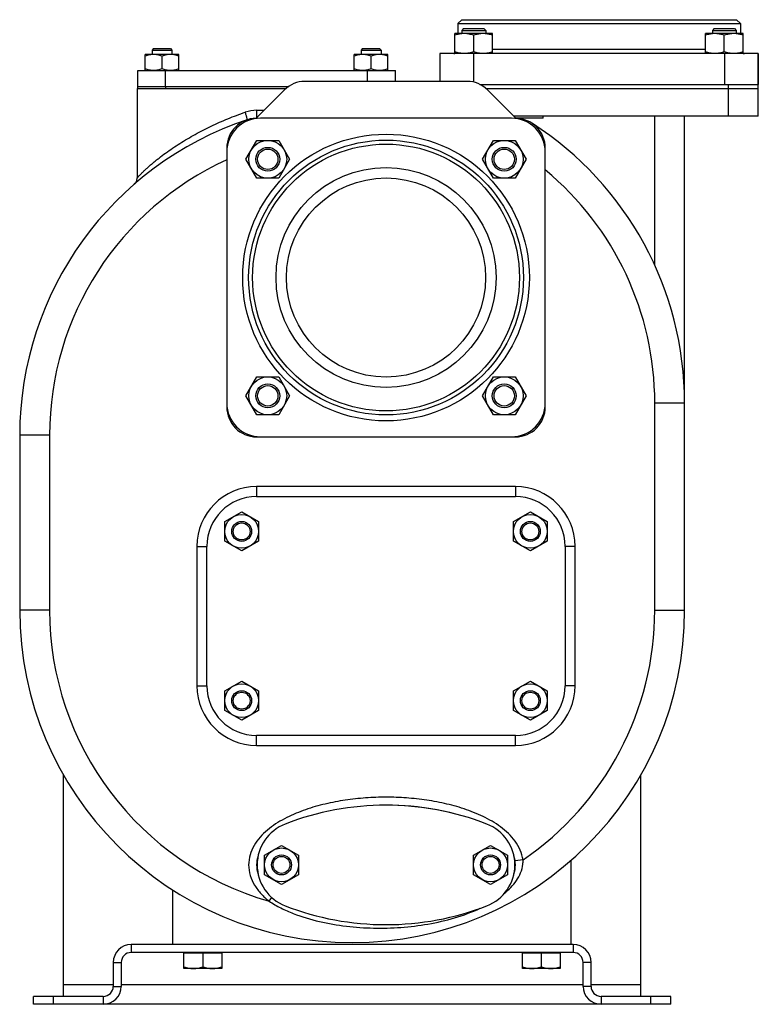
# Model space of a CAD drawing. Units: millimetres. Extents: x -1797 to 1672, y -527 to 1073.
# Drawn here: x -523 to -152, y 22 to 517 of the extents above; entities that cross this region are included whole.
import ezdxf

# ---------------------------------------------------------------- set-up
doc = ezdxf.new("R2010")
doc.units = ezdxf.units.MM
doc.header["$LTSCALE"] = 19.36
doc.layers.get('0').update_dxf_attribs({"linetype": 'CONTINUOUS'})
for name, color, linetype in [('02___PRT_ALL_AXES', 7, 'CONTINUOUS'), ('3_ALL_AXES', 7, 'CONTINUOUS'), ('9_ALL_THREAD', 7, 'CONTINUOUS')]:
    doc.layers.add(name, color=color, linetype=linetype)

msp = doc.modelspace()

# ---------------------------------------------------------------- linework, layer by layer
at = {"color": 7, "linetype": 'CONTINUOUS'}
for p, q in [((-301.33, 516.83), (-303.33, 514.83)), ((-303.33, 514.83), (-303.33, 509.83)), ((-303.33, 514.83), (-161.33, 514.83)), ((-301.33, 516.83), (-163.33, 516.83)), ((-163.33, 516.83), (-161.33, 514.83)), ((-161.33, 514.83), (-161.33, 509.83)), ((-304.76, 499.83), (-304.76, 509.83)), ((-285.76, 509.83), (-304.76, 509.83)), ((-300.39, 512.33), (-301.26, 511.45)), ((-301.26, 511.45), (-301.26, 509.83)), ((-301.26, 511.45), (-289.26, 511.45)), ((-300.39, 512.33), (-290.14, 512.33)), ((-290.14, 512.33), (-289.26, 511.45)), ((-289.26, 511.45), (-289.26, 509.83)), ((-285.76, 499.83), (-285.76, 509.83)), ((-178.9, 499.83), (-178.9, 509.83)), ((-159.9, 509.83), (-178.9, 509.83)), ((-174.52, 512.33), (-175.4, 511.45)), ((-175.4, 511.45), (-175.4, 509.83)), ((-175.4, 511.45), (-163.4, 511.45)), ((-174.52, 512.33), (-164.27, 512.33)), ((-164.27, 512.33), (-163.4, 511.45)), ((-163.4, 511.45), (-163.4, 509.83)), ((-159.9, 499.83), (-159.9, 509.83)), ((-295.26, 500.67), (-295.26, 508.98)), ((-169.4, 500.67), (-169.4, 508.98)), ((-456.09, 502.33), (-456.84, 501.58)), ((-456.84, 501.58), (-456.84, 499.33)), ((-456.84, 501.58), (-446.84, 501.58)), ((-456.09, 502.33), (-447.59, 502.33)), ((-447.59, 502.33), (-446.84, 501.58)), ((-446.84, 501.58), (-446.84, 499.33)), ((-351.09, 502.33), (-351.84, 501.58)), ((-351.84, 501.58), (-351.84, 499.33)), ((-351.84, 501.58), (-341.84, 501.58)), ((-351.09, 502.33), (-342.59, 502.33)), ((-342.59, 502.33), (-341.84, 501.58)), ((-341.84, 501.58), (-341.84, 499.33)), ((-312.33, 499.83), (-312.33, 485.83)), ((-152.33, 499.83), (-312.33, 499.83)), ((-152.33, 468.33), (-152.33, 499.83)), ((-460.34, 491.33), (-460.34, 499.33)), ((-443.34, 499.33), (-460.34, 499.33)), ((-451.84, 492.09), (-451.84, 498.57)), ((-443.34, 491.33), (-443.34, 499.33)), ((-355.34, 491.33), (-355.34, 499.33)), ((-338.34, 499.33), (-355.34, 499.33)), ((-346.84, 492.09), (-346.84, 498.57)), ((-338.34, 491.33), (-338.34, 499.33)), ((-464.33, 482.33), (-464.33, 437.32)), ((-464.33, 482.33), (-463.42, 482.33)), ((-406.23, 482.33), (-389.49, 482.33)), ((-292.13, 484.33), (-152.33, 484.33)), ((-289.17, 482.33), (-152.33, 482.33)), ((-276.33, 467.33), (-402.33, 467.33)), ((-152.33, 468.33), (-275.13, 468.33)), ((-260.33, 467.33), (-274.13, 467.33)), ((-189.33, 220.33), (-189.33, 468.33)), ((-409.7, 446.72), (-404.21, 456.22)), ((-404.21, 456.22), (-393.24, 456.22)), ((-393.24, 456.22), (-387.76, 446.72)), ((-290.9, 446.72), (-285.42, 456.22)), ((-285.42, 456.22), (-274.45, 456.22)), ((-274.45, 456.22), (-268.96, 446.72)), ((-419.33, 452.33), (-419.33, 322.33)), ((-259.33, 322.33), (-259.33, 452.33)), ((-404.21, 437.22), (-409.7, 446.72)), ((-387.76, 446.72), (-393.24, 437.22)), ((-285.42, 437.22), (-290.9, 446.72)), ((-268.96, 446.72), (-274.45, 437.22)), ((-464.91, 435.24), (-465.05, 435.03)), ((-464.67, 435.7), (-464.66, 435.73)), ((-393.24, 437.22), (-404.21, 437.22)), ((-274.45, 437.22), (-285.42, 437.22)), ((-465.34, 434.66), (-465.5, 434.5)), ((-465.19, 434.84), (-465.34, 434.66)), ((-465.05, 435.03), (-465.19, 434.84)), ((-409.7, 327.93), (-404.21, 337.43)), ((-404.21, 337.43), (-393.24, 337.43)), ((-393.24, 337.43), (-387.76, 327.93)), ((-290.9, 327.93), (-285.42, 337.43)), ((-285.42, 337.43), (-274.45, 337.43)), ((-274.45, 337.43), (-268.96, 327.93)), ((-404.21, 318.43), (-409.7, 327.93)), ((-387.76, 327.93), (-393.24, 318.43)), ((-285.42, 318.43), (-290.9, 327.93)), ((-268.96, 327.93), (-274.45, 318.43)), ((-393.24, 318.43), (-404.21, 318.43)), ((-274.45, 318.43), (-285.42, 318.43)), ((-523.33, 308.1), (-523.33, 220.33)), ((-404.33, 307.33), (-274.33, 307.33)), ((-420.33, 264.73), (-411.83, 269.64)), ((-411.83, 269.64), (-403.33, 264.73)), ((-275.33, 264.73), (-266.83, 269.64)), ((-266.83, 269.64), (-258.33, 264.73)), ((-420.33, 254.92), (-420.33, 264.73)), ((-403.33, 264.73), (-403.33, 254.92)), ((-275.33, 254.92), (-275.33, 264.73)), ((-258.33, 264.73), (-258.33, 254.92)), ((-411.83, 250.01), (-420.33, 254.92)), ((-403.33, 254.92), (-411.83, 250.01)), ((-266.83, 250.01), (-275.33, 254.92)), ((-258.33, 254.92), (-266.83, 250.01)), ((-420.33, 179.73), (-411.83, 184.64)), ((-411.83, 184.64), (-403.33, 179.73)), ((-275.33, 179.73), (-266.83, 184.64)), ((-266.83, 184.64), (-258.33, 179.73)), ((-420.33, 169.92), (-420.33, 179.73)), ((-403.33, 179.73), (-403.33, 169.92)), ((-275.33, 169.92), (-275.33, 179.73)), ((-258.33, 179.73), (-258.33, 169.92)), ((-411.83, 165.01), (-420.33, 169.92)), ((-403.33, 169.92), (-411.83, 165.01)), ((-266.83, 165.01), (-275.33, 169.92)), ((-258.33, 169.92), (-266.83, 165.01)), ((-501.33, 26.33), (-501.33, 137.51)), ((-211.33, 26.33), (-211.33, 137.51)), ((-400.32, 97.23), (-391.82, 102.14)), ((-391.82, 102.14), (-383.32, 97.23)), ((-295.32, 97.23), (-286.82, 102.14)), ((-286.82, 102.14), (-278.32, 97.23)), ((-400.32, 87.42), (-400.32, 97.23)), ((-383.32, 97.23), (-383.32, 87.42)), ((-295.32, 87.42), (-295.32, 97.23)), ((-278.32, 97.23), (-278.32, 87.42)), ((-246.33, 52.33), (-246.33, 94.67)), ((-391.82, 82.51), (-400.32, 87.42)), ((-383.32, 87.42), (-391.82, 82.51)), ((-286.82, 82.51), (-295.32, 87.42)), ((-278.32, 87.42), (-286.82, 82.51)), ((-446.33, 52.33), (-446.33, 79.65)), ((-245.33, 48.33), (-467.33, 48.33)), ((-421.83, 47.93), (-440.83, 47.93)), ((-440.83, 40.33), (-440.83, 47.93)), ((-440.33, 48.33), (-440.33, 47.93)), ((-431.33, 47.93), (-431.33, 41.17)), ((-422.33, 48.33), (-422.33, 47.93)), ((-421.83, 47.93), (-421.83, 40.33)), ((-251.83, 47.93), (-270.83, 47.93)), ((-270.83, 40.33), (-270.83, 47.93)), ((-270.33, 48.33), (-270.33, 47.93)), ((-261.33, 47.93), (-261.33, 41.17)), ((-252.33, 48.33), (-252.33, 47.93)), ((-251.83, 47.93), (-251.83, 40.33)), ((-472.33, 43.33), (-472.33, 31.33)), ((-421.83, 40.33), (-440.83, 40.33)), ((-251.83, 40.33), (-270.83, 40.33)), ((-240.33, 31.33), (-240.33, 43.33)), ((-516.33, 22.33), (-516.33, 26.33)), ((-196.33, 22.33), (-196.33, 26.33)), ((-196.33, 22.33), (-516.33, 22.33))]:
    msp.add_line(p, q, dxfattribs=at)
at = {"color": 9, "linetype": 'CONTINUOUS'}
for p, q in [((-295.33, 499.83), (-295.33, 485.48)), ((-178.9, 501.83), (-285.76, 501.83)), ((-169.33, 499.83), (-169.33, 484.33)), ((-167.33, 468.33), (-167.33, 484.33)), ((-404.19, 471.33), (-400.53, 471.33)), ((-260.33, 467.33), (-260.33, 468.33)), ((-204.33, 393.52), (-204.33, 468.33)), ((-204.33, 324.34), (-189.33, 324.34)), ((-204.33, 220.33), (-204.33, 324.34)), ((-508.33, 308.1), (-523.33, 308.1)), ((-508.33, 308.1), (-508.33, 220.33)), ((-404.33, 282.33), (-404.33, 277.33)), ((-274.33, 282.33), (-404.33, 282.33)), ((-274.33, 282.33), (-274.33, 277.33)), ((-434.33, 252.33), (-434.33, 182.33)), ((-434.33, 252.33), (-429.33, 252.33)), ((-244.33, 252.33), (-249.33, 252.33)), ((-244.33, 182.33), (-244.33, 252.33)), ((-508.33, 220.33), (-523.33, 220.33)), ((-204.33, 220.33), (-189.33, 220.33)), ((-434.33, 182.33), (-429.33, 182.33)), ((-244.33, 182.33), (-249.33, 182.33)), ((-404.33, 152.33), (-404.33, 157.33)), ((-274.33, 152.33), (-274.33, 157.33)), ((-404.33, 152.33), (-274.33, 152.33)), ((-270.51, 94.87), (-274.47, 94.3)), ((-398.08, 74.17), (-396.69, 75.92)), ((-467.33, 52.33), (-467.33, 48.33)), ((-245.33, 52.33), (-245.33, 48.33)), ((-476.33, 43.33), (-472.33, 43.33)), ((-236.33, 43.33), (-240.33, 43.33)), ((-501.33, 32.33), (-476.33, 32.33)), ((-476.33, 31.33), (-472.33, 31.33)), ((-472.33, 32.33), (-240.33, 32.33)), ((-236.33, 31.33), (-240.33, 31.33)), ((-236.33, 32.33), (-211.33, 32.33)), ((-506.33, 22.33), (-506.33, 26.33)), ((-481.33, 26.33), (-481.33, 22.33)), ((-231.33, 26.33), (-231.33, 22.33)), ((-206.33, 22.33), (-206.33, 26.33))]:
    msp.add_line(p, q, dxfattribs=at)
at = {"color": 3, "linetype": 'CONTINUOUS'}
for p, q in [((-298.43, 485.83), (-380.23, 485.83)), ((-390.13, 481.73), (-404.69, 467.16)), ((-273.97, 467.16), (-288.53, 481.73)), ((-245.33, 52.33), (-467.33, 52.33)), ((-476.33, 43.33), (-476.33, 31.33)), ((-236.33, 31.33), (-236.33, 43.33)), ((-481.33, 26.33), (-516.33, 26.33)), ((-196.33, 26.33), (-231.33, 26.33))]:
    msp.add_line(p, q, dxfattribs=at)
at = {"color": 7, "linetype": 'CONTINUOUS'}
msp.add_lwpolyline([(-464.67, 435.71), (-464.78, 435.47), (-464.91, 435.24)], dxfattribs=at)
msp.add_lwpolyline([(-464.67, 435.71), (-464.78, 435.47), (-464.91, 435.24)], dxfattribs=at)
at = {"color": 9, "linetype": 'CONTINUOUS'}
msp.add_circle((-339.33, 387.33), 72, dxfattribs=at)
at = {"color": 7, "linetype": 'CONTINUOUS'}
for centre, radius in [((-339.33, 387.33), 69), ((-398.73, 446.72), 9.5), ((-279.93, 446.72), 9.5), ((-339.33, 387.33), 67), ((-398.73, 446.72), 6), ((-398.73, 446.72), 5.12), ((-279.93, 446.72), 6), ((-279.93, 446.72), 5.12), ((-339.33, 387.33), 50), ((-398.73, 327.93), 9.5), ((-279.93, 327.93), 9.5), ((-398.73, 327.93), 6), ((-398.73, 327.93), 5.12), ((-279.93, 327.93), 6), ((-279.93, 327.93), 5.12), ((-411.83, 259.83), 8.5), ((-266.83, 259.83), 8.5), ((-411.83, 259.83), 5), ((-411.83, 259.83), 4.25), ((-266.83, 259.83), 5), ((-266.83, 259.83), 4.25), ((-411.83, 174.83), 8.5), ((-266.83, 174.83), 8.5), ((-411.83, 174.83), 5), ((-411.83, 174.83), 4.25), ((-266.83, 174.83), 5), ((-266.83, 174.83), 4.25), ((-391.82, 92.33), 8.5), ((-286.82, 92.33), 8.5), ((-391.82, 92.33), 5), ((-391.82, 92.33), 4.25), ((-286.82, 92.33), 5), ((-286.82, 92.33), 4.25)]:
    msp.add_circle(centre, radius, dxfattribs=at)
for centre, radius, start, end in [((-305.33, 501.83), 2, 271.3969, 286.4853), ((-159.33, 501.83), 2, 253.5147, 270), ((-356.33, 308.1), 167, 108.4085, 180), ((-402.33, 450.33), 17, 90, 180), ((-404.33, 452.33), 15, 90.7961, 180), ((-276.33, 450.33), 17, 0, 90), ((-274.33, 452.33), 15, 0, 89.2039), ((-356.33, 324.34), 167, 0, 57.177), ((-468.33, 437.32), 4, 310.9135, 336.1223), ((-468.33, 437.32), 4, 336.6252, 359.9973), ((-402.33, 324.33), 17, 180, 270), ((-404.33, 322.33), 15, 180, 270), ((-276.33, 324.33), 17, 270, 360), ((-274.33, 322.33), 15, 270, 360), ((-356.33, 220.33), 167, 180, 360), ((-467.33, 43.33), 5, 90, 180), ((-245.33, 43.33), 5, 0, 90), ((-481.33, 31.33), 9, 270, 360), ((-231.33, 31.33), 9, 180, 270)]:
    msp.add_arc(centre, radius, start, end, dxfattribs=at)
at = {"color": 3, "linetype": 'CONTINUOUS'}
for centre, radius, start, end in [((-380.23, 471.83), 14, 90, 135), ((-298.43, 471.83), 14, 45, 90), ((-467.33, 43.33), 9, 90, 180), ((-245.33, 43.33), 9, 0, 90), ((-481.33, 31.33), 5, 270, 360), ((-231.33, 31.33), 5, 180, 270)]:
    msp.add_arc(centre, radius, start, end, dxfattribs=at)
at = {"color": 9, "linetype": 'CONTINUOUS'}
for centre, radius, start, end in [((-404.19, 453.33), 18, 90.0131, 108.9182), ((-356.33, 308.1), 152, 114.4862, 180), ((-356.33, 324.34), 152, 0, 50.3454), ((-404.33, 252.33), 30, 90, 180), ((-274.33, 252.33), 30, 0, 90), ((-356.33, 220.33), 152, 180, 254.0561), ((-356.33, 220.33), 152, 304.3741, 360), ((-404.33, 182.33), 30, 180, 270), ((-274.33, 182.33), 30, 270, 360), ((-284.56, 94.29), 14.06, 353.5373, 2.3487)]:
    msp.add_arc(centre, radius, start, end, dxfattribs=at)
at = {"color": 7, "linetype": 'CONTINUOUS'}
for points, knots in [([(-300.01, 509.83), (-300.41, 509.83), (-301.22, 509.79), (-302.42, 509.61), (-303.6, 509.34), (-304.38, 509.11), (-304.76, 508.98)], [0, 0, 0, 0, 0.248843, 0.498242, 0.748576, 1, 1, 1, 1]), ([(-295.26, 508.98), (-295.65, 509.11), (-296.42, 509.34), (-297.61, 509.61), (-298.81, 509.79), (-299.61, 509.83), (-300.01, 509.83)], [0, 0, 0, 0, 0.251424, 0.501758, 0.751157, 1, 1, 1, 1]), ([(-290.51, 509.83), (-290.91, 509.83), (-291.72, 509.79), (-292.92, 509.61), (-294.1, 509.34), (-294.88, 509.11), (-295.26, 508.98)], [0, 0, 0, 0, 0.248843, 0.498242, 0.748576, 1, 1, 1, 1]), ([(-285.76, 508.98), (-286.15, 509.11), (-286.92, 509.34), (-288.11, 509.61), (-289.31, 509.79), (-290.11, 509.83), (-290.51, 509.83)], [0, 0, 0, 0, 0.251424, 0.501758, 0.751157, 1, 1, 1, 1]), ([(-174.15, 509.83), (-174.55, 509.83), (-175.35, 509.79), (-176.55, 509.61), (-177.74, 509.34), (-178.51, 509.11), (-178.9, 508.98)], [0, 0, 0, 0, 0.248843, 0.498242, 0.748576, 1, 1, 1, 1]), ([(-169.4, 508.98), (-169.78, 509.11), (-170.56, 509.34), (-171.74, 509.61), (-172.94, 509.79), (-173.75, 509.83), (-174.15, 509.83)], [0, 0, 0, 0, 0.251424, 0.501758, 0.751157, 1, 1, 1, 1]), ([(-164.65, 509.83), (-165.05, 509.83), (-165.85, 509.79), (-167.05, 509.61), (-168.24, 509.34), (-169.01, 509.11), (-169.4, 508.98)], [0, 0, 0, 0, 0.248843, 0.498242, 0.748576, 1, 1, 1, 1]), ([(-159.9, 508.98), (-160.28, 509.11), (-161.06, 509.34), (-162.24, 509.61), (-163.44, 509.79), (-164.25, 509.83), (-164.65, 509.83)], [0, 0, 0, 0, 0.251424, 0.501758, 0.751157, 1, 1, 1, 1]), ([(-300.01, 499.83), (-300.41, 499.83), (-301.22, 499.87), (-302.42, 500.04), (-303.6, 500.31), (-304.38, 500.55), (-304.76, 500.67)], [0, 0, 0, 0, 0.248843, 0.498242, 0.748576, 1, 1, 1, 1]), ([(-295.26, 500.67), (-295.65, 500.55), (-296.42, 500.31), (-297.61, 500.04), (-298.81, 499.87), (-299.61, 499.83), (-300.01, 499.83)], [0, 0, 0, 0, 0.251424, 0.501758, 0.751157, 1, 1, 1, 1]), ([(-290.51, 499.83), (-290.91, 499.83), (-291.72, 499.87), (-292.92, 500.04), (-294.1, 500.31), (-294.88, 500.55), (-295.26, 500.67)], [0, 0, 0, 0, 0.248843, 0.498242, 0.748576, 1, 1, 1, 1]), ([(-285.76, 500.67), (-286.15, 500.55), (-286.92, 500.31), (-288.11, 500.04), (-289.31, 499.87), (-290.11, 499.83), (-290.51, 499.83)], [0, 0, 0, 0, 0.251424, 0.501758, 0.751157, 1, 1, 1, 1]), ([(-174.15, 499.83), (-174.55, 499.83), (-175.35, 499.87), (-176.55, 500.04), (-177.74, 500.31), (-178.51, 500.55), (-178.9, 500.67)], [0, 0, 0, 0, 0.248843, 0.498242, 0.748576, 1, 1, 1, 1]), ([(-169.4, 500.67), (-169.78, 500.55), (-170.56, 500.31), (-171.74, 500.04), (-172.94, 499.87), (-173.75, 499.83), (-174.15, 499.83)], [0, 0, 0, 0, 0.251424, 0.501758, 0.751157, 1, 1, 1, 1]), ([(-164.65, 499.83), (-165.05, 499.83), (-165.85, 499.87), (-167.05, 500.04), (-168.24, 500.31), (-169.01, 500.55), (-169.4, 500.67)], [0, 0, 0, 0, 0.248843, 0.498242, 0.748576, 1, 1, 1, 1]), ([(-159.9, 500.67), (-160.28, 500.55), (-161.06, 500.31), (-162.24, 500.04), (-163.44, 499.87), (-164.25, 499.83), (-164.65, 499.83)], [0, 0, 0, 0, 0.251424, 0.501758, 0.751157, 1, 1, 1, 1]), ([(-456.09, 499.33), (-456.45, 499.33), (-457.17, 499.29), (-458.24, 499.14), (-459.3, 498.89), (-460, 498.68), (-460.34, 498.57)], [0, 0, 0, 0, 0.248843, 0.498242, 0.748576, 1, 1, 1, 1]), ([(-451.84, 498.57), (-452.18, 498.68), (-452.88, 498.89), (-453.94, 499.14), (-455.01, 499.29), (-455.73, 499.33), (-456.09, 499.33)], [0, 0, 0, 0, 0.251423, 0.501757, 0.751155, 1, 1, 1, 1]), ([(-447.59, 499.33), (-447.95, 499.33), (-448.67, 499.29), (-449.74, 499.14), (-450.8, 498.89), (-451.5, 498.68), (-451.84, 498.57)], [0, 0, 0, 0, 0.248843, 0.498242, 0.748576, 1, 1, 1, 1]), ([(-443.34, 498.57), (-443.68, 498.68), (-444.38, 498.89), (-445.44, 499.14), (-446.51, 499.29), (-447.23, 499.33), (-447.59, 499.33)], [0, 0, 0, 0, 0.251423, 0.501757, 0.751155, 1, 1, 1, 1]), ([(-351.09, 499.33), (-351.45, 499.33), (-352.17, 499.29), (-353.24, 499.14), (-354.3, 498.89), (-355, 498.68), (-355.34, 498.57)], [0, 0, 0, 0, 0.248843, 0.498242, 0.748576, 1, 1, 1, 1]), ([(-346.84, 498.57), (-347.18, 498.68), (-347.88, 498.89), (-348.94, 499.14), (-350.01, 499.29), (-350.73, 499.33), (-351.09, 499.33)], [0, 0, 0, 0, 0.251423, 0.501757, 0.751155, 1, 1, 1, 1]), ([(-342.59, 499.33), (-342.95, 499.33), (-343.67, 499.29), (-344.74, 499.14), (-345.8, 498.89), (-346.5, 498.68), (-346.84, 498.57)], [0, 0, 0, 0, 0.248843, 0.498242, 0.748576, 1, 1, 1, 1]), ([(-338.34, 498.57), (-338.68, 498.68), (-339.38, 498.89), (-340.44, 499.14), (-341.51, 499.29), (-342.23, 499.33), (-342.59, 499.33)], [0, 0, 0, 0, 0.251423, 0.501757, 0.751155, 1, 1, 1, 1]), ([(-456.09, 491.33), (-456.45, 491.33), (-457.17, 491.36), (-458.24, 491.52), (-459.3, 491.76), (-460, 491.97), (-460.34, 492.09)], [0, 0, 0, 0, 0.248843, 0.498242, 0.748576, 1, 1, 1, 1]), ([(-451.84, 492.09), (-452.18, 491.97), (-452.88, 491.76), (-453.94, 491.52), (-455.01, 491.36), (-455.73, 491.33), (-456.09, 491.33)], [0, 0, 0, 0, 0.251423, 0.501757, 0.751155, 1, 1, 1, 1]), ([(-447.59, 491.33), (-447.95, 491.33), (-448.67, 491.36), (-449.74, 491.52), (-450.8, 491.76), (-451.5, 491.97), (-451.84, 492.09)], [0, 0, 0, 0, 0.248843, 0.498242, 0.748576, 1, 1, 1, 1]), ([(-443.34, 492.09), (-443.68, 491.97), (-444.38, 491.76), (-445.44, 491.52), (-446.51, 491.36), (-447.23, 491.33), (-447.59, 491.33)], [0, 0, 0, 0, 0.251423, 0.501757, 0.751155, 1, 1, 1, 1]), ([(-351.09, 491.33), (-351.45, 491.33), (-352.17, 491.36), (-353.24, 491.52), (-354.3, 491.76), (-355, 491.97), (-355.34, 492.09)], [0, 0, 0, 0, 0.248843, 0.498242, 0.748576, 1, 1, 1, 1]), ([(-346.84, 492.09), (-347.18, 491.97), (-347.88, 491.76), (-348.94, 491.52), (-350.01, 491.36), (-350.73, 491.33), (-351.09, 491.33)], [0, 0, 0, 0, 0.251423, 0.501757, 0.751155, 1, 1, 1, 1]), ([(-342.59, 491.33), (-342.95, 491.33), (-343.67, 491.36), (-344.74, 491.52), (-345.8, 491.76), (-346.5, 491.97), (-346.84, 492.09)], [0, 0, 0, 0, 0.248843, 0.498242, 0.748576, 1, 1, 1, 1]), ([(-338.34, 492.09), (-338.68, 491.97), (-339.38, 491.76), (-340.44, 491.52), (-341.51, 491.36), (-342.23, 491.33), (-342.59, 491.33)], [0, 0, 0, 0, 0.251423, 0.501757, 0.751155, 1, 1, 1, 1]), ([(-440.83, 41.17), (-440.44, 41.05), (-439.67, 40.81), (-438.49, 40.54), (-437.29, 40.37), (-436.48, 40.33), (-436.08, 40.33)], [0, 0, 0, 0, 0.251424, 0.501758, 0.751157, 1, 1, 1, 1]), ([(-436.08, 40.33), (-435.68, 40.33), (-434.87, 40.37), (-433.67, 40.54), (-432.49, 40.81), (-431.72, 41.05), (-431.33, 41.17)], [0, 0, 0, 0, 0.248843, 0.498242, 0.748576, 1, 1, 1, 1]), ([(-431.33, 41.17), (-430.94, 41.05), (-430.17, 40.81), (-428.99, 40.54), (-427.79, 40.37), (-426.98, 40.33), (-426.58, 40.33)], [0, 0, 0, 0, 0.251424, 0.501758, 0.751157, 1, 1, 1, 1]), ([(-426.58, 40.33), (-426.18, 40.33), (-425.37, 40.37), (-424.17, 40.54), (-422.99, 40.81), (-422.22, 41.05), (-421.83, 41.17)], [0, 0, 0, 0, 0.248843, 0.498242, 0.748576, 1, 1, 1, 1]), ([(-270.83, 41.17), (-270.44, 41.05), (-269.67, 40.81), (-268.49, 40.54), (-267.29, 40.37), (-266.48, 40.33), (-266.08, 40.33)], [0, 0, 0, 0, 0.251424, 0.501758, 0.751157, 1, 1, 1, 1]), ([(-266.08, 40.33), (-265.68, 40.33), (-264.87, 40.37), (-263.67, 40.54), (-262.49, 40.81), (-261.72, 41.05), (-261.33, 41.17)], [0, 0, 0, 0, 0.248843, 0.498242, 0.748576, 1, 1, 1, 1]), ([(-261.33, 41.17), (-260.94, 41.05), (-260.17, 40.81), (-258.99, 40.54), (-257.79, 40.37), (-256.98, 40.33), (-256.58, 40.33)], [0, 0, 0, 0, 0.251424, 0.501758, 0.751157, 1, 1, 1, 1]), ([(-256.58, 40.33), (-256.18, 40.33), (-255.37, 40.37), (-254.17, 40.54), (-252.99, 40.81), (-252.22, 41.05), (-251.83, 41.17)], [0, 0, 0, 0, 0.248843, 0.498242, 0.748576, 1, 1, 1, 1])]:
    msp.add_open_spline(points, degree=3, knots=knots, dxfattribs=at)
at = {"color": 9, "linetype": 'CONTINUOUS'}
for points, knots in [([(-464.33, 437.32), (-464.33, 437.33), (-464.31, 437.34), (-464.27, 437.39), (-464.21, 437.45), (-464.13, 437.54), (-464.02, 437.66), (-463.84, 437.86), (-463.57, 438.15), (-463.2, 438.55), (-462.76, 439), (-462.28, 439.49), (-461.56, 440.22), (-460.57, 441.17), (-459.29, 442.36), (-457.91, 443.58), (-456.45, 444.83), (-454.93, 446.08), (-452.79, 447.77), (-450, 449.87), (-446.5, 452.32), (-442.86, 454.71), (-439.08, 457.02), (-433.88, 460), (-427.12, 463.47), (-418.72, 467.19), (-412.95, 469.35), (-410.02, 470.35)], [0, 0, 0, 0, 0.000298, 0.001166, 0.002582, 0.004524, 0.00697, 0.009894, 0.017033, 0.025651, 0.035473, 0.046307, 0.057987, 0.083298, 0.11063, 0.139443, 0.16941, 0.200278, 0.231884, 0.296818, 0.363512, 0.431525, 0.500565, 0.570428, 0.712016, 0.855421, 1, 1, 1, 1]), ([(-409.07, 466.56), (-409.06, 466.56), (-409.04, 466.6), (-409.03, 466.7), (-409.06, 466.92), (-409.13, 467.27), (-409.24, 467.74), (-409.39, 468.3), (-409.65, 469.19), (-409.87, 469.88), (-410.02, 470.35)], [0, 0, 0, 0, 0.008565, 0.024429, 0.082082, 0.174133, 0.297312, 0.447361, 0.618897, 1, 1, 1, 1]), ([(-404.28, 467.56), (-404.26, 467.76), (-404.24, 468.25), (-404.2, 469.5), (-404.19, 470.56), (-404.19, 471.33)], [0, 0, 0, 0, 0.15572, 0.389413, 1, 1, 1, 1]), ([(-270.51, 94.87), (-270.75, 96.56), (-271.73, 99.89), (-274.36, 104.35), (-277.79, 108.2), (-283.05, 112.59), (-290.51, 116.89), (-300.08, 120.66), (-310, 123.36), (-320.12, 125.16), (-330.34, 126.17), (-340.62, 126.44), (-350.88, 125.99), (-361.09, 124.79), (-371.17, 122.77), (-381.02, 119.83), (-390.46, 115.75), (-397.72, 111.1), (-402.67, 106.35), (-405.74, 102.2), (-407.83, 97.47), (-408.33, 94.03), (-408.33, 92.33)], [0, 0, 0, 0, 0.031257, 0.062513, 0.093768, 0.125027, 0.187487, 0.24999, 0.312508, 0.375034, 0.437564, 0.500096, 0.562628, 0.625158, 0.687682, 0.750198, 0.812694, 0.875134, 0.906384, 0.937614, 0.968817, 1, 1, 1, 1]), ([(-408.33, 92.33), (-408.33, 90.53), (-407.77, 86.93), (-405.48, 82), (-402.15, 77.72), (-399.49, 75.29), (-398.08, 74.17)], [0, 0, 0, 0, 0.249746, 0.499675, 0.749794, 1, 1, 1, 1]), ([(-279.94, 77.98), (-278.79, 78.93), (-276.59, 80.94), (-273.75, 84.39), (-271.55, 88.31), (-270.76, 91.22), (-270.59, 92.71)], [0, 0, 0, 0, 0.250484, 0.499582, 0.748563, 1, 1, 1, 1]), ([(-398.08, 74.17), (-396.19, 72.89), (-392.21, 70.6), (-383.83, 66.91), (-372.83, 63.63), (-359.28, 61.32), (-345.58, 60.39), (-331.85, 60.75), (-318.21, 62.41), (-304.81, 65.47), (-296.18, 68.62), (-292.04, 70.55)], [0, 0, 0, 0, 0.062559, 0.125102, 0.250083, 0.375079, 0.500063, 0.625016, 0.749946, 0.874929, 1, 1, 1, 1])]:
    msp.add_open_spline(points, degree=3, knots=knots, dxfattribs=at)
at = {"layer": '02___PRT_ALL_AXES', "color": 7, "linetype": 'CONTINUOUS'}
for start_param, end_param in [(2.988044, 3.295141), (6.130633, 6.435738)]:
    msp.add_ellipse((-339.33, 92.33), major_axis=(65, 0), ratio=0.461538, start_param=start_param, end_param=end_param, dxfattribs=at)
at = {"layer": '3_ALL_AXES', "color": 7, "linetype": 'CONTINUOUS'}
for p, q in [((-152.33, 499.83), (-152.33, 484.33)), ((-464.06, 483.33), (-464.06, 491.33)), ((-464.06, 491.33), (-334.64, 491.33)), ((-334.64, 485.83), (-334.64, 491.33)), ((-464.06, 483.33), (-388.21, 483.33)), ((-464.04, 482.33), (-464.04, 483.33)), ((-463.56, 482.33), (-389.49, 482.33)), ((-404.33, 277.33), (-274.33, 277.33)), ((-429.33, 182.33), (-429.33, 252.33)), ((-249.33, 252.33), (-249.33, 182.33)), ((-274.33, 157.33), (-404.33, 157.33))]:
    msp.add_line(p, q, dxfattribs=at)
at = {"layer": '3_ALL_AXES', "color": 9, "linetype": 'CONTINUOUS'}
for p, q in [((-450.01, 483.33), (-450.01, 491.33)), ((-348.69, 485.83), (-348.69, 491.33)), ((-450, 482.33), (-450, 483.33))]:
    msp.add_line(p, q, dxfattribs=at)
at = {"layer": '3_ALL_AXES', "color": 7, "linetype": 'CONTINUOUS'}
for centre, radius, start, end in [((-404.33, 252.33), 25, 90, 180), ((-274.33, 252.33), 25, 0, 90), ((-404.33, 182.33), 25, 180, 270), ((-274.33, 182.33), 25, 270, 360), ((-339.33, -17.67), 140, 68.7851, 111.2149), ((-339.32, -17.67), 140, 68.7868, 90.2281), ((-382.04, 92.33), 22, 111.1927, 248.8073), ((-296.62, 92.33), 22, 291.1927, 68.8073), ((-339.33, 202.33), 140, 248.7851, 291.2149), ((-339.32, 202.33), 140, 291.2117, 291.2132)]:
    msp.add_arc(centre, radius, start, end, dxfattribs=at)
at = {"layer": '9_ALL_THREAD', "color": 7, "linetype": 'CONTINUOUS'}
msp.add_circle((-339.33, 387.33), 55.25, dxfattribs=at)

doc.saveas('drawing.dxf')
